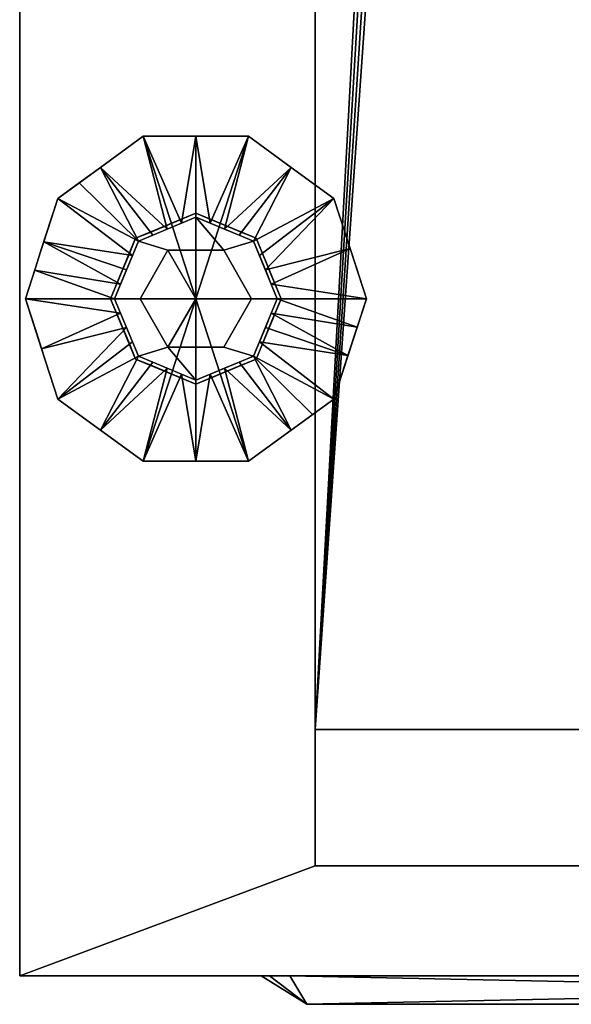
# Model space of a CAD drawing. Units: millimetres. Extents: x -1 to 2121, y -1884 to 1.
# Drawn here: x 500 to 597, y -1127 to -954 of the extents above; entities that cross this region are included whole.
import ezdxf

# ---------------------------------------------------------------- set-up
doc = ezdxf.new("R2010")
doc.units = ezdxf.units.MM
for name, color, linetype in [('IQ_200_2D', 1, 'Continuous'), ('IQ_200_3D', 1, 'Continuous'), ('IQ_204_2D', 7, 'Continuous'), ('IQ_204_3D', 7, 'Continuous'), ('IQ_BLACK_3D', 250, 'Continuous'), ('IQ_GRAY_3D', 9, 'Continuous')]:
    doc.layers.add(name, color=color, linetype=linetype)

msp = doc.modelspace()

# ---------------------------------------------------------------- linework, layer by layer
at = {"layer": 'IQ_200_2D'}
for q in [(500, -120), (839, -1122)]:
    msp.add_line((500, -1122), q, dxfattribs=at)
at = {"layer": 'IQ_204_2D'}
for q in [(542.5, -1122), (788.5, -1127)]:
    msp.add_line((550.5, -1127), q, dxfattribs=at)

# ---------------------------------------------------------------- meshes
at = {"layer": 'IQ_200_3D'}
mesh = msp.add_polyface(dxfattribs=at)
corners = [(500, -1122, 150), (500, -120, 150), (1662, -120, 150), (1662, -1122, 150), (1592.19, -1122, 150), (1592.19, -1050, 150), (906.02, -1050, 150), (906.02, -1122, 150), (870, -1102.69, 150), (870, -141.75, 150), (552, -141.75, 150), (552, -1102.69, 150)]
mesh.append_faces([[corners[k] for k in face] for face in [(5, 2, 3, 4)]], dxfattribs={"vtx0": -1})
mesh.append_faces([[corners[k] for k in face] for face in [(5, 6, 9, 2)]], dxfattribs={"vtx1": -1, "vtx2": -1, "vtx3": -1})
mesh.append_faces([[corners[k] for k in face] for face in [(9, 10, 1, 2), (0, 1, 10, 11), (7, 0, 11, 8), (8, 9, 6, 7)]], dxfattribs={"vtx1": -1, "vtx3": -1})
mesh = msp.add_polyface(dxfattribs=at)
corners = [(1662, -120, 1794), (500, -120, 1794), (500, -1122, 1794), (839, -1122, 1794), (839, -1050, 1794), (1662, -1050, 1794)]
mesh.append_faces([[corners[k] for k in face] for face in [(2, 3, 4, 1)]], dxfattribs={"vtx2": -1})
mesh.append_faces([[corners[k] for k in face] for face in [(4, 5, 0, 1)]], dxfattribs={"vtx3": -1})
mesh = msp.add_polyface(dxfattribs=at)
corners = [(500, -1122, 150), (500, -1122, 1794), (500, -120, 1794), (500, -120, 150)]
mesh.append_faces([[corners[k] for k in face] for face in [(0, 1, 2, 3)]])
mesh = msp.add_polyface(dxfattribs=at)
corners = [(552, -1102.69, 150), (552, -141.75, 150), (552, -141.75, 108.5), (552, -1078.73, 108.5)]
mesh.append_faces([[corners[k] for k in face] for face in [(0, 1, 2, 3)]])
mesh = msp.add_polyface(dxfattribs=at)
corners = [(870, -141.75, 108.5), (870, -1078.73, 108.5), (552, -1078.73, 108.5), (552, -141.75, 108.5), (589.04, -141.75, 108.5), (588.14, -151.01, 108.5), (588.08, -160.46, 108.5), (588.89, -169.76, 108.5), (590.54, -178.59, 108.5), (592.95, -186.66, 108.5), (596.06, -193.67, 108.5), (599.76, -199.4, 108.5), (603.91, -203.63, 108.5), (608.37, -206.24, 108.5), (613, -207.11, 108.5), (617.63, -206.24, 108.5), (622.09, -203.63, 108.5), (626.24, -199.4, 108.5), (629.94, -193.67, 108.5), (633.05, -186.66, 108.5), (635.46, -178.59, 108.5), (637.11, -169.76, 108.5), (637.92, -160.46, 108.5), (637.86, -151.01, 108.5), (636.96, -141.75, 108.5)]
mesh.append_faces([[corners[k] for k in face] for face in [(0, 23, 24), (5, 3, 4)]], dxfattribs={"vtx0": -1})
mesh.append_faces([[corners[k] for k in face] for face in [(18, 0, 17), (22, 0, 21)]], dxfattribs={"vtx0": -1, "vtx1": -1})
mesh.append_faces([[corners[k] for k in face] for face in [(0, 18, 19), (15, 1, 2, 14), (0, 22, 23), (0, 19, 20), (3, 10, 11, 2), (2, 11, 12), (3, 5, 6)]], dxfattribs={"vtx0": -1, "vtx2": -1})
mesh.append_faces([[corners[k] for k in face] for face in [(16, 17, 0), (20, 21, 0), (13, 14, 2), (12, 13, 2), (8, 9, 3), (6, 7, 3), (7, 8, 3), (9, 10, 3)]], dxfattribs={"vtx1": -1, "vtx2": -1})
mesh.append_faces([[corners[k] for k in face] for face in [(15, 16, 0, 1)]], dxfattribs={"vtx1": -1, "vtx3": -1})
mesh = msp.add_polyface(dxfattribs=at)
corners = [(531, -1003, 150), (546, -1003, 150), (541.61, -992.39, 150), (531, -988, 150), (520.39, -992.39, 150), (516, -1003, 150)]
mesh.append_faces([[corners[k] for k in face] for face in [(2, 3, 0, 1)]], dxfattribs={"vtx1": -1})
mesh.append_faces([[corners[k] for k in face] for face in [(4, 5, 0, 3)]], dxfattribs={"vtx2": -1})
mesh = msp.add_polyface(dxfattribs=at)
corners = [(531, -1003, 150), (516, -1003, 150), (520.39, -1013.61, 150), (531, -1018, 150), (541.61, -1013.61, 150), (546, -1003, 150)]
mesh.append_faces([[corners[k] for k in face] for face in [(4, 5, 0, 3)]], dxfattribs={"vtx2": -1})
mesh.append_faces([[corners[k] for k in face] for face in [(0, 1, 2, 3)]], dxfattribs={"vtx3": -1})
mesh = msp.add_polyface(dxfattribs=at)
corners = [(870, -1102.69, 150), (552, -1102.69, 150), (552, -1078.73, 108.5), (870, -1078.73, 108.5)]
mesh.append_faces([[corners[k] for k in face] for face in [(0, 1, 2, 3)]])
mesh = msp.add_polyface(dxfattribs=at)
corners = [(500, -1122, 517.59), (562, -1122, 517.59), (619.7, -1122, 517.17), (677.39, -1122, 515.9), (758.23, -1122, 512.75), (839, -1122, 508.12), (839, -1122, 1680.51), (758.23, -1122, 1675.87), (677.39, -1122, 1672.72), (618.68, -1122, 1671.41), (559.96, -1122, 1670.98), (500, -1122, 1670.98)]
mesh.append_faces([[corners[k] for k in face] for face in [(6, 7, 5)]], dxfattribs={"vtx1": -1})
mesh.append_faces([[corners[k] for k in face] for face in [(3, 4, 8)]], dxfattribs={"vtx1": -1, "vtx2": -1})
mesh.append_faces([[corners[k] for k in face] for face in [(9, 10, 1, 2), (7, 8, 4, 5), (8, 9, 2, 3)]], dxfattribs={"vtx1": -1, "vtx3": -1})
mesh.append_faces([[corners[k] for k in face] for face in [(10, 11, 0, 1)]], dxfattribs={"vtx3": -1})
mesh = msp.add_polyface(dxfattribs=at)
corners = [(500, -1122, 512.58), (500, -1122, 150), (906.02, -1122, 150), (906.02, -1122, 181.5), (891, -1122, 181.5), (891, -1122, 190), (839, -1122, 190), (839, -1122, 499.96), (765.25, -1122, 505.26), (691.42, -1122, 509.39), (626.73, -1122, 511.73), (562, -1122, 512.58)]
mesh.append_faces([[corners[k] for k in face] for face in [(1, 11, 0), (4, 2, 3)]], dxfattribs={"vtx0": -1})
mesh.append_faces([[corners[k] for k in face] for face in [(1, 6, 9)]], dxfattribs={"vtx0": -1, "vtx1": -1, "vtx2": -1})
mesh.append_faces([[corners[k] for k in face] for face in [(6, 1, 2, 4)]], dxfattribs={"vtx0": -1, "vtx2": -1, "vtx3": -1})
mesh.append_faces([[corners[k] for k in face] for face in [(1, 9, 10, 11)]], dxfattribs={"vtx0": -1, "vtx3": -1})
mesh.append_faces([[corners[k] for k in face] for face in [(8, 9, 6, 7), (5, 6, 4)]], dxfattribs={"vtx1": -1})
mesh = msp.add_polyface(dxfattribs=at)
corners = [(500, -1122, 1676.04), (562, -1122, 1676.04), (626.73, -1122, 1676.89), (691.42, -1122, 1679.24), (765.25, -1122, 1683.36), (839, -1122, 1688.67), (839, -1122, 1794), (500, -1122, 1794)]
mesh.append_faces([[corners[k] for k in face] for face in [(1, 7, 0)]], dxfattribs={"vtx0": -1})
mesh.append_faces([[corners[k] for k in face] for face in [(7, 1, 2, 3)]], dxfattribs={"vtx0": -1, "vtx3": -1})
mesh.append_faces([[corners[k] for k in face] for face in [(5, 6, 4)]], dxfattribs={"vtx1": -1})
mesh.append_faces([[corners[k] for k in face] for face in [(3, 4, 6, 7)]], dxfattribs={"vtx1": -1, "vtx3": -1})
at = {"layer": 'IQ_204_3D'}
mesh = msp.add_polyface(dxfattribs=at)
corners = [(516, -1003, 150), (520.39, -992.39, 150), (531, -988, 150), (541.61, -992.39, 150), (546, -1003, 150), (546, -1003, 35), (541.61, -992.39, 35), (531, -988, 35), (520.39, -992.39, 35), (516, -1003, 35), (543.7, -997.46, 35), (543.8, -997.7, 150), (544.85, -1000.23, 150), (536.3, -990.2, 150), (536.3, -990.2, 35), (533.65, -989.1, 35), (518.2, -997.7, 150), (518.2, -997.7, 35), (517.15, -1000.23, 35), (525.7, -990.2, 35), (525.7, -990.2, 150), (528.35, -989.1, 150), (542.7, -995.05, 150), (542.66, -994.92, 35), (544.85, -1000.23, 35), (538.95, -991.3, 150), (538.95, -991.3, 35), (533.65, -989.1, 150), (519.3, -995.05, 150), (519.3, -995.05, 35), (517.1, -1000.35, 150), (523.05, -991.3, 35), (523.05, -991.3, 150), (528.35, -989.1, 35)]
mesh.append_faces([[corners[k] for k in face] for face in [(24, 12, 4, 5)]], dxfattribs={"vtx0": -1})
mesh.append_faces([[corners[k] for k in face] for face in [(9, 30, 18), (10, 11, 24), (18, 16, 17)]], dxfattribs={"vtx0": -1, "vtx1": -1})
mesh.append_faces([[corners[k] for k in face] for face in [(3, 23, 6), (24, 11, 12), (22, 10, 23), (18, 30, 16), (19, 32, 20, 33), (10, 22, 11), (32, 19, 31), (33, 20, 21)]], dxfattribs={"vtx0": -1, "vtx2": -1})
mesh.append_faces([[corners[k] for k in face] for face in [(3, 22, 23)]], dxfattribs={"vtx1": -1, "vtx2": -1})
mesh.append_faces([[corners[k] for k in face] for face in [(2, 27, 15, 7), (13, 25, 26, 14), (6, 26, 25, 3), (21, 2, 7, 33), (8, 29, 28, 1), (1, 32, 31, 8), (29, 17, 16, 28), (27, 13, 14, 15)]], dxfattribs={"vtx1": -1, "vtx3": -1})
mesh.append_faces([[corners[k] for k in face] for face in [(9, 0, 30)]], dxfattribs={"vtx2": -1})
mesh = msp.add_polyface(dxfattribs=at)
corners = [(516, -1003, 35), (520.39, -992.39, 35), (531, -988, 35), (541.61, -992.39, 35), (546, -1003, 35), (531, -1003, 35)]
mesh.append_faces([[corners[k] for k in face] for face in [(5, 2, 3, 4)]], dxfattribs={"vtx0": -1})
mesh.append_faces([[corners[k] for k in face] for face in [(5, 0, 1, 2)]], dxfattribs={"vtx3": -1})
mesh = msp.add_polyface(dxfattribs=at)
corners = [(546, -1003, 150), (541.61, -1013.61, 150), (531, -1018, 150), (520.39, -1013.61, 150), (516, -1003, 150), (516, -1003, 35), (520.39, -1013.61, 35), (531, -1018, 35), (541.61, -1013.61, 35), (546, -1003, 35), (518.3, -1008.54, 150), (518.2, -1008.3, 35), (519.3, -1010.95, 35), (525.7, -1015.8, 150), (525.7, -1015.8, 35), (528.35, -1016.9, 35), (543.8, -1008.3, 150), (543.8, -1008.3, 35), (544.85, -1005.77, 35), (536.3, -1015.8, 35), (536.3, -1015.8, 150), (533.65, -1016.9, 150), (517.15, -1005.77, 150), (517.1, -1005.65, 35), (519.34, -1011.08, 150), (523.05, -1014.7, 150), (523.05, -1014.7, 35), (528.35, -1016.9, 150), (542.7, -1010.95, 150), (542.7, -1010.95, 35), (544.9, -1005.65, 150), (538.95, -1014.7, 35), (538.95, -1014.7, 150), (533.65, -1016.9, 35)]
mesh.append_faces([[corners[k] for k in face] for face in [(10, 12, 24), (6, 24, 12), (9, 30, 18), (4, 23, 22), (12, 10, 11), (18, 16, 17)]], dxfattribs={"vtx0": -1, "vtx1": -1})
mesh.append_faces([[corners[k] for k in face] for face in [(6, 3, 24), (18, 30, 16), (14, 27, 13, 26), (19, 32, 20, 33), (11, 10, 22), (26, 13, 25), (27, 14, 15), (32, 19, 31), (33, 20, 21)]], dxfattribs={"vtx0": -1, "vtx2": -1})
mesh.append_faces([[corners[k] for k in face] for face in [(23, 11, 22)]], dxfattribs={"vtx1": -1, "vtx2": -1})
mesh.append_faces([[corners[k] for k in face] for face in [(15, 7, 2, 27), (6, 26, 25, 3), (7, 33, 21, 2), (8, 29, 28, 1), (1, 32, 31, 8), (29, 17, 16, 28)]], dxfattribs={"vtx1": -1, "vtx3": -1})
mesh.append_faces([[corners[k] for k in face] for face in [(4, 5, 23), (9, 0, 30)]], dxfattribs={"vtx2": -1})
mesh = msp.add_polyface(dxfattribs=at)
corners = [(546, -1003, 35), (541.61, -1013.61, 35), (531, -1018, 35), (520.39, -1013.61, 35), (516, -1003, 35), (531, -1003, 35)]
mesh.append_faces([[corners[k] for k in face] for face in [(3, 4, 5, 2)]], dxfattribs={"vtx2": -1})
mesh.append_faces([[corners[k] for k in face] for face in [(5, 0, 1, 2)]], dxfattribs={"vtx3": -1})
at = {"layer": 'IQ_BLACK_3D'}
mesh = msp.add_polyface(dxfattribs=at)
corners = [(501, -1003), (506.73, -985.37), (521.73, -974.47), (540.27, -974.47), (555.27, -985.37), (561, -1003), (531, -1003)]
mesh.append_faces([[corners[k] for k in face] for face in [(1, 2, 6, 0)]], dxfattribs={"vtx1": -1})
mesh.append_faces([[corners[k] for k in face] for face in [(2, 3, 6)]], dxfattribs={"vtx1": -1, "vtx2": -1})
mesh.append_faces([[corners[k] for k in face] for face in [(4, 5, 6, 3)]], dxfattribs={"vtx2": -1})
mesh = msp.add_polyface(dxfattribs=at)
corners = [(501, -1003, 8.3), (506.73, -985.37, 8.3), (521.73, -974.47, 8.3), (540.27, -974.47, 8.3), (555.27, -985.37, 8.3), (561, -1003, 8.3), (561, -1003), (555.27, -985.37), (540.27, -974.47), (521.73, -974.47), (506.73, -985.37), (501, -1003), (557.37, -991.82), (558.14, -994.18, 8.3), (547.77, -979.92, 8.3), (547.77, -979.92), (531, -974.47, 8.3), (531, -974.47), (514.23, -979.92, 8.3), (514.23, -979.92), (504.63, -991.82, 8.3), (503.86, -994.18), (559.18, -997.41), (502.82, -997.41, 8.3)]
mesh.append_faces([[corners[k] for k in face] for face in [(22, 5, 6), (23, 11, 0)]], dxfattribs={"vtx0": -1})
mesh.append_faces([[corners[k] for k in face] for face in [(7, 4, 12), (11, 23, 21), (5, 22, 13)]], dxfattribs={"vtx0": -1, "vtx1": -1})
mesh.append_faces([[corners[k] for k in face] for face in [(14, 15, 8, 3), (15, 14, 4, 7), (16, 17, 9, 2), (18, 19, 10, 1), (19, 18, 2, 9), (10, 20, 1), (12, 4, 13), (3, 8, 17, 16), (20, 10, 21)]], dxfattribs={"vtx0": -1, "vtx2": -1})
mesh.append_faces([[corners[k] for k in face] for face in [(22, 12, 13), (23, 20, 21)]], dxfattribs={"vtx1": -1, "vtx2": -1})
mesh = msp.add_polyface(dxfattribs=at)
corners = [(516.69, -1003, 21), (520.88, -992.88, 21), (531, -988.69, 21), (541.12, -992.88, 21), (545.31, -1003, 21), (561, -1003, 8.3), (555.27, -985.37, 8.3), (540.27, -974.47, 8.3), (521.73, -974.47, 8.3), (506.73, -985.37, 8.3), (501, -1003, 8.3), (525.94, -990.78, 21), (536.06, -990.78, 21), (543.22, -997.94, 21), (558.14, -994.18, 8.3), (504.24, -993.03, 8.3), (518.78, -997.94, 21), (519.83, -995.41, 21), (547.77, -979.92, 8.3), (514.23, -979.92, 8.3), (533.53, -989.74, 21), (531, -974.47, 8.3), (528.47, -989.74, 21), (542.17, -995.41, 21), (544.26, -1000.47, 21), (502.62, -998.01, 8.3), (517.74, -1000.47, 21), (538.59, -991.83, 21), (510.48, -982.64, 8.3), (523.41, -991.83, 21)]
mesh.append_faces([[corners[k] for k in face] for face in [(15, 17, 9), (6, 13, 14), (1, 9, 17), (17, 15, 16), (21, 20, 7), (8, 22, 21), (20, 21, 2)]], dxfattribs={"vtx0": -1, "vtx1": -1})
mesh.append_faces([[corners[k] for k in face] for face in [(18, 12, 27), (15, 26, 16), (1, 19, 28), (21, 22, 2), (25, 0, 26), (24, 5, 14), (1, 28, 9), (3, 6, 18), (8, 11, 22), (6, 3, 23), (14, 13, 24), (26, 15, 25), (12, 18, 7), (19, 1, 29)]], dxfattribs={"vtx0": -1, "vtx2": -1})
mesh.append_faces([[corners[k] for k in face] for face in [(23, 13, 6), (20, 12, 7), (29, 11, 19), (8, 19, 11), (27, 3, 18)]], dxfattribs={"vtx1": -1, "vtx2": -1})
mesh.append_faces([[corners[k] for k in face] for face in [(24, 4, 5), (25, 10, 0)]], dxfattribs={"vtx2": -1})
mesh = msp.add_polyface(dxfattribs=at)
corners = [(521.19, -1003, 21), (526.09, -994.5, 21), (535.91, -994.5, 21), (540.81, -1003, 21), (545.31, -1003, 21), (541.12, -992.88, 21), (531, -988.69, 21), (520.88, -992.88, 21), (516.69, -1003, 21)]
mesh.append_faces([[corners[k] for k in face] for face in [(6, 2, 5)]], dxfattribs={"vtx0": -1, "vtx1": -1})
mesh.append_faces([[corners[k] for k in face] for face in [(6, 7, 1, 2)]], dxfattribs={"vtx1": -1, "vtx3": -1})
mesh.append_faces([[corners[k] for k in face] for face in [(3, 4, 5, 2)]], dxfattribs={"vtx2": -1})
mesh.append_faces([[corners[k] for k in face] for face in [(7, 8, 0, 1)]], dxfattribs={"vtx3": -1})
mesh = msp.add_polyface(dxfattribs=at)
corners = [(521.19, -1003, 35), (526.09, -994.5, 35), (535.91, -994.5, 35), (540.81, -1003, 35), (540.81, -1003, 21), (535.91, -994.5, 21), (526.09, -994.5, 21), (521.19, -1003, 21)]
mesh.append_faces([[corners[k] for k in face] for face in [(1, 6, 7, 0)]], dxfattribs={"vtx0": -1})
mesh.append_faces([[corners[k] for k in face] for face in [(2, 5, 6, 1)]], dxfattribs={"vtx0": -1, "vtx2": -1})
mesh.append_faces([[corners[k] for k in face] for face in [(3, 4, 5, 2)]], dxfattribs={"vtx2": -1})
mesh = msp.add_polyface(dxfattribs=at)
corners = [(531, -1003, 35), (540.81, -1003, 35), (535.91, -994.5, 35), (526.09, -994.5, 35), (521.19, -1003, 35)]
mesh.append_faces([[corners[k] for k in face] for face in [(3, 4, 0)]], dxfattribs={"vtx2": -1})
mesh.append_faces([[corners[k] for k in face] for face in [(0, 1, 2, 3)]], dxfattribs={"vtx3": -1})
mesh = msp.add_polyface(dxfattribs=at)
corners = [(561, -1003), (555.27, -1020.63), (540.27, -1031.53), (521.73, -1031.53), (506.73, -1020.63), (501, -1003), (531, -1003)]
mesh.append_faces([[corners[k] for k in face] for face in [(3, 6, 2)]], dxfattribs={"vtx0": -1, "vtx1": -1})
mesh.append_faces([[corners[k] for k in face] for face in [(1, 2, 6, 0)]], dxfattribs={"vtx1": -1})
mesh.append_faces([[corners[k] for k in face] for face in [(4, 5, 6, 3)]], dxfattribs={"vtx2": -1})
mesh = msp.add_polyface(dxfattribs=at)
corners = [(561, -1003, 8.3), (555.27, -1020.63, 8.3), (540.27, -1031.53, 8.3), (521.73, -1031.53, 8.3), (506.73, -1020.63, 8.3), (501, -1003, 8.3), (501, -1003), (506.73, -1020.63), (521.73, -1031.53), (540.27, -1031.53), (555.27, -1020.63), (561, -1003), (504.63, -1014.18), (503.86, -1011.82, 8.3), (514.23, -1026.08, 8.3), (514.23, -1026.08), (531, -1031.53, 8.3), (531, -1031.53), (547.77, -1026.08, 8.3), (547.77, -1026.08), (557.37, -1014.18, 8.3), (558.14, -1011.82), (502.82, -1008.59), (559.18, -1008.59, 8.3)]
mesh.append_faces([[corners[k] for k in face] for face in [(22, 5, 6), (23, 11, 0)]], dxfattribs={"vtx0": -1})
mesh.append_faces([[corners[k] for k in face] for face in [(7, 4, 12), (11, 23, 21), (5, 22, 13)]], dxfattribs={"vtx0": -1, "vtx1": -1})
mesh.append_faces([[corners[k] for k in face] for face in [(14, 15, 8, 3), (15, 14, 4, 7), (16, 17, 9, 2), (18, 19, 10, 1), (19, 18, 2, 9), (10, 20, 1), (12, 4, 13), (3, 8, 17, 16), (20, 10, 21)]], dxfattribs={"vtx0": -1, "vtx2": -1})
mesh.append_faces([[corners[k] for k in face] for face in [(22, 12, 13), (23, 20, 21)]], dxfattribs={"vtx1": -1, "vtx2": -1})
mesh = msp.add_polyface(dxfattribs=at)
corners = [(545.31, -1003, 21), (541.12, -1013.12, 21), (531, -1017.31, 21), (520.88, -1013.12, 21), (516.69, -1003, 21), (501, -1003, 8.3), (506.73, -1020.63, 8.3), (521.73, -1031.53, 8.3), (540.27, -1031.53, 8.3), (555.27, -1020.63, 8.3), (561, -1003, 8.3), (536.06, -1015.22, 21), (525.94, -1015.22, 21), (518.78, -1008.06, 21), (503.86, -1011.82, 8.3), (557.76, -1012.97, 8.3), (543.22, -1008.06, 21), (542.17, -1010.59, 21), (514.23, -1026.08, 8.3), (547.77, -1026.08, 8.3), (531, -1031.53, 8.3), (533.53, -1016.26, 21), (528.47, -1016.26, 21), (519.83, -1010.59, 21), (517.74, -1005.53, 21), (559.38, -1007.99, 8.3), (544.26, -1005.53, 21), (523.41, -1014.17, 21), (551.52, -1023.36, 8.3), (538.59, -1014.17, 21)]
mesh.append_faces([[corners[k] for k in face] for face in [(6, 13, 14), (1, 9, 17), (15, 17, 9), (2, 20, 21), (17, 15, 16), (20, 22, 7), (22, 20, 2)]], dxfattribs={"vtx0": -1, "vtx1": -1})
mesh.append_faces([[corners[k] for k in face] for face in [(1, 28, 9), (18, 12, 27), (1, 19, 28), (6, 3, 23), (8, 11, 21), (11, 8, 19), (15, 26, 16), (25, 0, 26), (24, 5, 14), (3, 6, 18), (14, 13, 24), (26, 15, 25), (12, 18, 7), (19, 1, 29)]], dxfattribs={"vtx0": -1, "vtx2": -1})
mesh.append_faces([[corners[k] for k in face] for face in [(23, 13, 6), (29, 11, 19), (20, 8, 21), (22, 12, 7), (27, 3, 18)]], dxfattribs={"vtx1": -1, "vtx2": -1})
mesh.append_faces([[corners[k] for k in face] for face in [(24, 4, 5), (25, 10, 0)]], dxfattribs={"vtx2": -1})
mesh = msp.add_polyface(dxfattribs=at)
corners = [(540.81, -1003, 21), (535.91, -1011.5, 21), (526.09, -1011.5, 21), (521.19, -1003, 21), (516.69, -1003, 21), (520.88, -1013.12, 21), (531, -1017.31, 21), (541.12, -1013.12, 21), (545.31, -1003, 21)]
mesh.append_faces([[corners[k] for k in face] for face in [(5, 2, 3, 4)]], dxfattribs={"vtx0": -1})
mesh.append_faces([[corners[k] for k in face] for face in [(2, 5, 6)]], dxfattribs={"vtx0": -1, "vtx2": -1})
mesh.append_faces([[corners[k] for k in face] for face in [(0, 1, 7, 8)]], dxfattribs={"vtx1": -1})
mesh.append_faces([[corners[k] for k in face] for face in [(6, 7, 1, 2)]], dxfattribs={"vtx1": -1, "vtx3": -1})
mesh = msp.add_polyface(dxfattribs=at)
corners = [(540.81, -1003, 35), (535.91, -1011.5, 35), (526.09, -1011.5, 35), (521.19, -1003, 35), (521.19, -1003, 21), (526.09, -1011.5, 21), (535.91, -1011.5, 21), (540.81, -1003, 21)]
mesh.append_faces([[corners[k] for k in face] for face in [(1, 6, 7, 0)]], dxfattribs={"vtx0": -1})
mesh.append_faces([[corners[k] for k in face] for face in [(2, 5, 6, 1)]], dxfattribs={"vtx0": -1, "vtx2": -1})
mesh.append_faces([[corners[k] for k in face] for face in [(3, 4, 5, 2)]], dxfattribs={"vtx2": -1})
mesh = msp.add_polyface(dxfattribs=at)
corners = [(531, -1003, 35), (521.19, -1003, 35), (526.09, -1011.5, 35), (535.91, -1011.5, 35), (540.81, -1003, 35)]
mesh.append_faces([[corners[k] for k in face] for face in [(1, 2, 0)]], dxfattribs={"vtx1": -1})
mesh.append_faces([[corners[k] for k in face] for face in [(3, 4, 0, 2)]], dxfattribs={"vtx2": -1})
mesh = msp.add_polyface(dxfattribs=at)
corners = [(500, -1122, 1676.04), (500, -1122, 1670.98), (559.96, -1122, 1670.98), (618.68, -1122, 1671.41), (677.39, -1122, 1672.72), (758.23, -1122, 1675.87), (839, -1122, 1680.51), (839, -1122, 1688.67), (765.25, -1122, 1683.36), (691.42, -1122, 1679.24), (626.73, -1122, 1676.89), (562, -1122, 1676.04)]
mesh.append_faces([[corners[k] for k in face] for face in [(3, 10, 11, 2), (10, 3, 4)]], dxfattribs={"vtx0": -1, "vtx2": -1})
mesh.append_faces([[corners[k] for k in face] for face in [(7, 8, 6)]], dxfattribs={"vtx1": -1})
mesh.append_faces([[corners[k] for k in face] for face in [(8, 9, 5, 6), (9, 10, 4, 5)]], dxfattribs={"vtx1": -1, "vtx3": -1})
mesh.append_faces([[corners[k] for k in face] for face in [(0, 1, 2, 11)]], dxfattribs={"vtx2": -1})
mesh = msp.add_polyface(dxfattribs=at)
corners = [(500, -1122, 512.58), (562, -1122, 512.58), (626.73, -1122, 511.73), (691.42, -1122, 509.39), (765.25, -1122, 505.26), (839, -1122, 499.96), (839, -1122, 508.12), (758.23, -1122, 512.75), (677.39, -1122, 515.9), (619.7, -1122, 517.17), (562, -1122, 517.59), (500, -1122, 517.59)]
mesh.append_faces([[corners[k] for k in face] for face in [(9, 10, 1, 2), (8, 9, 2, 3), (7, 8, 3, 4)]], dxfattribs={"vtx1": -1, "vtx3": -1})
mesh.append_faces([[corners[k] for k in face] for face in [(10, 11, 0, 1), (4, 5, 6, 7)]], dxfattribs={"vtx3": -1})
mesh = msp.add_polyface(dxfattribs=at)
corners = [(542.5, -1122, 1093), (542.5, -1122, 1581), (543.96, -1122, 1584.54), (547.5, -1122, 1586), (791.5, -1122, 1586), (795.04, -1122, 1584.54), (796.5, -1122, 1581), (796.5, -1122, 1093), (795.04, -1122, 1089.46), (791.5, -1122, 1088), (547.5, -1122, 1088), (543.96, -1122, 1089.46)]
mesh.append_faces([[corners[k] for k in face] for face in [(0, 1, 6, 7)]], dxfattribs={"vtx1": -1, "vtx3": -1})
mesh.append_faces([[corners[k] for k in face] for face in [(4, 5, 6, 3), (10, 11, 0, 9)]], dxfattribs={"vtx2": -1})
mesh.append_faces([[corners[k] for k in face] for face in [(1, 2, 3, 6), (7, 8, 9, 0)]], dxfattribs={"vtx2": -1, "vtx3": -1})
mesh = msp.add_polyface(dxfattribs=at)
corners = [(542.5, -1122, 1093), (543.96, -1122, 1089.46), (547.5, -1122, 1088), (550.5, -1127, 1096), (550.5, -1127, 1096), (550.5, -1127, 1096), (550.5, -1127, 1096), (550.5, -1127, 1096), (550.5, -1127, 1096), (550.5, -1127, 1096), (550.5, -1127, 1096)]
mesh.append_faces([[corners[k] for k in face] for face in [(8, 0, 1), (5, 1, 2)]])
mesh = msp.add_polyface(dxfattribs=at)
corners = [(547.5, -1122, 1586), (543.96, -1122, 1584.54), (542.5, -1122, 1581), (550.5, -1127, 1578), (550.5, -1127, 1578), (550.5, -1127, 1578), (550.5, -1127, 1578), (550.5, -1127, 1578), (550.5, -1127, 1578), (550.5, -1127, 1578), (550.5, -1127, 1578)]
mesh.append_faces([[corners[k] for k in face] for face in [(8, 0, 1), (5, 1, 2)]])
mesh = msp.add_polyface(dxfattribs=at)
corners = [(542.5, -1122, 1093), (550.5, -1127, 1096), (550.5, -1127, 1578), (542.5, -1122, 1581)]
mesh.append_faces([[corners[k] for k in face] for face in [(0, 1, 2), (2, 3, 0)]], dxfattribs={"vtx2": -1})
mesh = msp.add_polyface(dxfattribs=at)
corners = [(791.5, -1122, 1088), (788.5, -1127, 1096), (550.5, -1127, 1096), (547.5, -1122, 1088)]
mesh.append_faces([[corners[k] for k in face] for face in [(0, 1, 2), (2, 3, 0)]], dxfattribs={"vtx2": -1})
mesh = msp.add_polyface(dxfattribs=at)
corners = [(547.5, -1122, 1586), (550.5, -1127, 1578), (788.5, -1127, 1578), (791.5, -1122, 1586)]
mesh.append_faces([[corners[k] for k in face] for face in [(0, 1, 2), (2, 3, 0)]], dxfattribs={"vtx2": -1})
at = {"layer": 'IQ_GRAY_3D'}
mesh = msp.add_polyface(dxfattribs=at)
corners = [(786.39, -1127, 1578), (550.5, -1127, 1578), (550.5, -1127, 1096), (786.39, -1127, 1096), (783.59, -1127, 1256.22), (781.13, -1127, 1286.3), (774.83, -1127, 1315.82), (772.23, -1127, 1329.86), (772.23, -1127, 1344.14), (774.83, -1127, 1358.18), (781.13, -1127, 1387.7), (783.59, -1127, 1417.78), (598.99, -1127, 1551.83), (740.01, -1127, 1551.83), (740.01, -1127, 1383.17), (598.99, -1127, 1383.17)]
mesh.append_faces([[corners[k] for k in face] for face in [(9, 14, 8)]], dxfattribs={"vtx0": -1, "vtx1": -1})
mesh.append_faces([[corners[k] for k in face] for face in [(10, 11, 14, 9), (5, 6, 15, 4), (6, 7, 15)]], dxfattribs={"vtx1": -1, "vtx2": -1})
mesh.append_faces([[corners[k] for k in face] for face in [(0, 1, 12, 13), (15, 12, 1, 2), (14, 15, 7, 8), (11, 0, 13, 14)]], dxfattribs={"vtx1": -1, "vtx3": -1})
mesh.append_faces([[corners[k] for k in face] for face in [(2, 3, 4, 15)]], dxfattribs={"vtx2": -1, "vtx3": -1})

doc.saveas('drawing.dxf')
